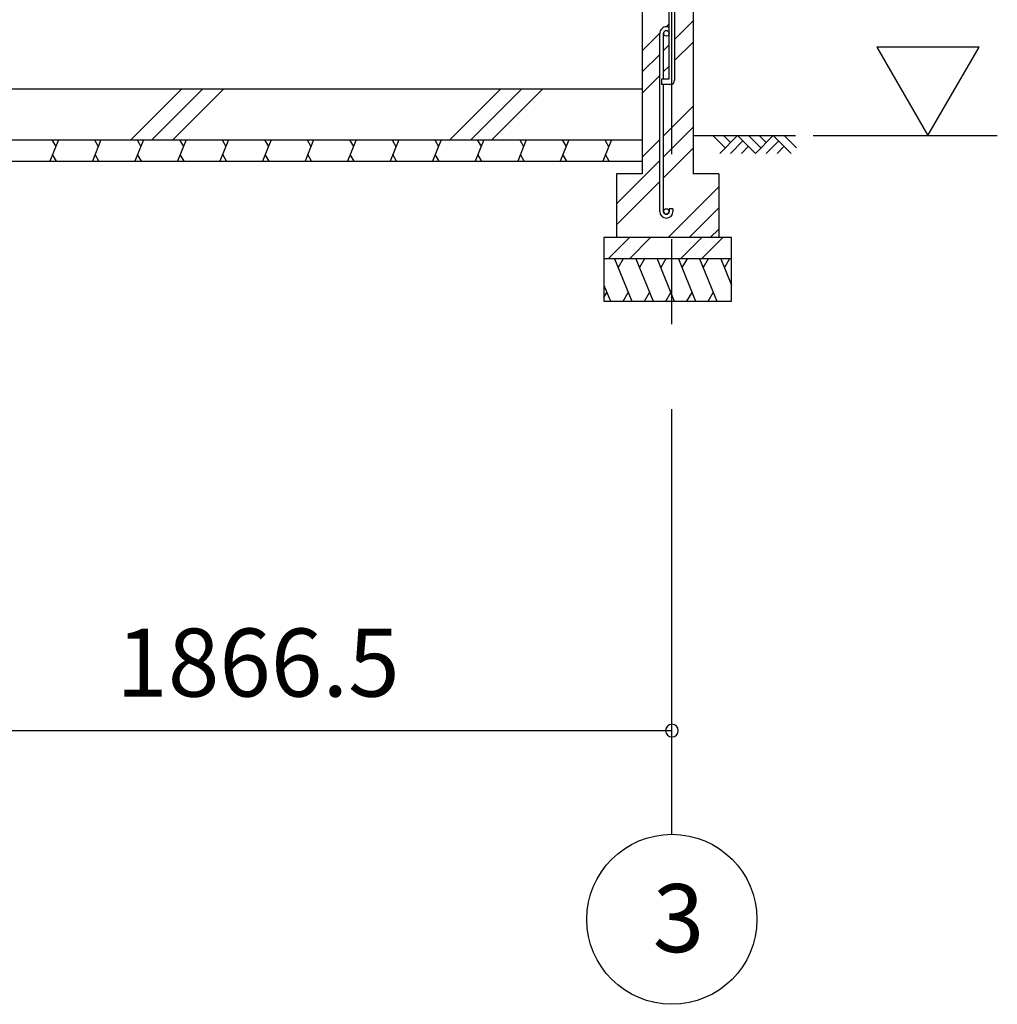
# Model space of a CAD drawing. Extents: x 868 to 32815, y 310 to 22484.
# Drawn here: x 17643 to 19942, y 4102 to 6419 of the extents above; entities that cross this region are included whole.
import ezdxf

# ---------------------------------------------------------------- set-up
doc = ezdxf.new("R2010")
doc.units = 0
doc.header["$LTSCALE"] = 80
doc.header["$MEASUREMENT"] = 0
doc.linetypes.add('CENTER2', pattern=[20, 12.5, -2.5, 2.5, -2.5])
doc.layers.get('0').update_dxf_attribs({"linetype": 'CONTINUOUS'})
for name, color, linetype in [('0-5', 7, 'CONTINUOUS'), ('0-C', 7, 'CONTINUOUS'), ('2-0', 7, 'CONTINUOUS'), ('SUNPOU', 4, 'CONTINUOUS')]:
    doc.layers.add(name, color=color, linetype=linetype)
doc.styles.get("Standard").update_dxf_attribs({"font": 'txt', "bigfont": 'BIGFONT'})

msp = doc.modelspace()

# ---------------------------------------------------------------- linework, layer by layer
at = {"color": 0, "linetype": 'ByBlock'}
for start, end in [(0, 180), (180, 0)]:
    msp.add_arc((19176.4, 4746.2), 15, start, end, dxfattribs=at)
at = {"layer": '0-5', "color": 4, "linetype": 'Continuous'}
for p, q in [((19898.6, 6354.1), (19658.6, 6354.1)), ((19658.6, 6354.1), (19778.6, 6146.2)), ((19778.6, 6146.2), (19898.6, 6354.1)), ((19508.4, 6146.2), (19941.6, 6146.2))]:
    msp.add_line(p, q, dxfattribs=at)
at = {"layer": '0-C', "color": 6, "linetype": 'Continuous'}
for p, q in [((19163.2, 6402), (19169.9, 6408.7)), ((19182.9, 6372.2), (19226.4, 6415.7)), ((19106.4, 6345.2), (19147.9, 6386.7)), ((19156.9, 6346.2), (19169.9, 6359.2)), ((19182.9, 6322.7), (19226.4, 6366.2)), ((19106.4, 6295.7), (19147.9, 6337.2)), ((19156.9, 6296.7), (19169.9, 6309.7)), ((19106.4, 6246.2), (19147.9, 6287.7)), ((17904.1, 6136.2), (18024.1, 6256.2)), ((17953.6, 6136.2), (18073.6, 6256.2)), ((18003.1, 6136.2), (18123.1, 6256.2)), ((18654.1, 6136.2), (18774.1, 6256.2)), ((18703.6, 6136.2), (18823.6, 6256.2)), ((18753.1, 6136.2), (18873.1, 6256.2)), ((19156.9, 6145.7), (19226.4, 6215.2)), ((19156.9, 6096.2), (19226.4, 6165.7)), ((19106.4, 6095.2), (19147.9, 6136.7)), ((19156.9, 6046.7), (19226.4, 6116.2)), ((19046.4, 5985.7), (19147.9, 6087.2)), ((19046.4, 5936.2), (19147.9, 6037.7)), ((19167.4, 5906.2), (19286.4, 6025.2)), ((19216.9, 5906.2), (19286.4, 5975.7)), ((19266.4, 5906.2), (19286.4, 5926.2)), ((19026.9, 5856.2), (19076.9, 5906.2)), ((19076.4, 5856.2), (19126.4, 5906.2)), ((19196.9, 5856.2), (19246.9, 5906.2)), ((19246.4, 5856.2), (19296.4, 5906.2))]:
    msp.add_line(p, q, dxfattribs=at)
at = {"layer": '2-0', "color": 6, "linetype": 'CENTER2'}
msp.add_line((19176.4, 4502.2), (19176.4, 8628.4), dxfattribs=at)
at = {"layer": '2-0', "color": 3, "linetype": 'Continuous'}
for p, q in [((19169.9, 6279.2), (19169.9, 6476.2)), ((19182.9, 6476.2), (19182.9, 6276.2)), ((19106.4, 6446.2), (19106.4, 6056.2)), ((19226.4, 6446.2), (19226.4, 6056.2)), ((19147.9, 5967.5), (19147.9, 6386.5)), ((19156.9, 6279.2), (19156.9, 6386.5)), ((19152.9, 6266.2), (19152.9, 6279.2)), ((19152.9, 6279.2), (19169.9, 6279.2)), ((14812.5, 6256.2), (19106.4, 6256.2)), ((19106.4, 6256.2), (19106.4, 6106.2)), ((19172.9, 6266.2), (19152.9, 6266.2)), ((19156.9, 5967.5), (19156.9, 6266.2)), ((14812.5, 6136.2), (19106.4, 6136.2)), ((14812.5, 6086.2), (19106.4, 6086.2)), ((19106.4, 6056.2), (19046.4, 6056.2)), ((19046.4, 6056.2), (19046.4, 5906.2)), ((19286.4, 6056.2), (19226.4, 6056.2)), ((19286.4, 6056.2), (19286.4, 5906.2)), ((19179, 5974), (19169.9, 5974)), ((19169.9, 5974), (19169.9, 5967.5)), ((19179, 5974), (19179, 5967.5)), ((19316.4, 5906.2), (19016.4, 5906.2)), ((19016.4, 5906.2), (19016.4, 5756.2)), ((19316.4, 5756.2), (19316.4, 5906.2)), ((19316.4, 5856.2), (19016.4, 5856.2)), ((19016.4, 5756.2), (19316.4, 5756.2))]:
    msp.add_line(p, q, dxfattribs=at)
at = {"layer": '2-0', "color": 6, "linetype": 'Continuous'}
for p, q in [((19226.4, 6146.2), (19466.7, 6146.2)), ((19301.5, 6116.9), (19272.3, 6146.2)), ((19330.8, 6146.2), (19288.8, 6104.2)), ((19314.3, 6129.7), (19297.7, 6146.2)), ((19372.8, 6104.2), (19330.8, 6146.2)), ((19385.5, 6116.9), (19356.3, 6146.2)), ((19414.8, 6146.2), (19372.8, 6104.2)), ((19398.3, 6129.7), (19381.7, 6146.2)), ((19456.8, 6104.2), (19414.8, 6146.2)), ((19469.5, 6116.9), (19440.3, 6146.2)), ((19343.5, 6133.5), (19314.3, 6104.2)), ((19356.3, 6120.8), (19339.7, 6104.2)), ((19427.5, 6133.5), (19398.3, 6104.2)), ((19440.3, 6120.8), (19423.7, 6104.2))]:
    msp.add_line(p, q, dxfattribs=at)
at = {"layer": '2-0', "color": 2, "linetype": 'Continuous'}
for p, q in [((17733.9, 6136.2), (17713.7, 6086.2)), ((17718.6, 6136.2), (17727.6, 6120.6)), ((17833.9, 6136.2), (17813.7, 6086.2)), ((17818.6, 6136.2), (17827.6, 6120.6)), ((17933.9, 6136.2), (17913.7, 6086.2)), ((17918.6, 6136.2), (17927.6, 6120.6)), ((18033.9, 6136.2), (18013.7, 6086.2)), ((18018.6, 6136.2), (18027.6, 6120.6)), ((18133.9, 6136.2), (18113.7, 6086.2)), ((18118.6, 6136.2), (18127.6, 6120.6)), ((18233.9, 6136.2), (18213.7, 6086.2)), ((18218.6, 6136.2), (18227.6, 6120.6)), ((18334, 6136.2), (18313.7, 6086.2)), ((18318.6, 6136.2), (18327.6, 6120.6)), ((18434, 6136.2), (18413.7, 6086.2)), ((18418.6, 6136.2), (18427.6, 6120.6)), ((18534, 6136.2), (18513.8, 6086.2)), ((18518.6, 6136.2), (18527.6, 6120.6)), ((18634, 6136.2), (18613.8, 6086.2)), ((18618.6, 6136.2), (18627.6, 6120.6)), ((18734, 6136.2), (18713.8, 6086.2)), ((18718.6, 6136.2), (18727.7, 6120.6)), ((18834, 6136.2), (18813.8, 6086.2)), ((18818.6, 6136.2), (18827.7, 6120.6)), ((18934, 6136.2), (18913.8, 6086.2)), ((18918.6, 6136.2), (18927.7, 6120.6)), ((19034, 6136.2), (19013.8, 6086.2)), ((19018.6, 6136.2), (19027.7, 6120.6)), ((17729.1, 6086.2), (17720, 6101.8)), ((17829.1, 6086.2), (17820, 6101.8)), ((17929.1, 6086.2), (17920, 6101.8)), ((18029.1, 6086.2), (18020, 6101.8)), ((18129.1, 6086.2), (18120.1, 6101.8)), ((18229.1, 6086.2), (18220.1, 6101.8)), ((18329.1, 6086.2), (18320.1, 6101.8)), ((18429.1, 6086.2), (18420.1, 6101.8)), ((18529.1, 6086.2), (18520.1, 6101.8)), ((18629.1, 6086.2), (18620.1, 6101.8)), ((18729.1, 6086.2), (18720.1, 6101.8)), ((18829.1, 6086.2), (18820.1, 6101.8)), ((18929.1, 6086.2), (18920.1, 6101.8)), ((19029.1, 6086.2), (19020.1, 6101.8)), ((19041.7, 5856.2), (19082.1, 5756.2)), ((19062, 5856.2), (19050.1, 5835.5)), ((19091.7, 5856.2), (19132.1, 5756.2)), ((19112, 5856.2), (19100.1, 5835.5)), ((19141.7, 5856.2), (19182.1, 5756.2)), ((19162, 5856.2), (19150.1, 5835.5)), ((19191.7, 5856.2), (19232.1, 5756.2)), ((19212, 5856.2), (19200.1, 5835.5)), ((19241.7, 5856.2), (19282.1, 5756.2)), ((19262, 5856.2), (19250.1, 5835.5)), ((19291.4, 5856.2), (19316.4, 5794.3)), ((19311.8, 5856.2), (19299.8, 5835.5)), ((19016.4, 5794.3), (19031.8, 5756.2)), ((19016.4, 5764.8), (19023.5, 5776.9)), ((19061.8, 5756.2), (19073.7, 5776.9)), ((19111.8, 5756.2), (19123.7, 5776.9)), ((19161.8, 5756.2), (19173.7, 5776.9)), ((19211.8, 5756.2), (19223.7, 5776.9)), ((19261.8, 5756.2), (19273.7, 5776.9))]:
    msp.add_line(p, q, dxfattribs=at)
at = {"layer": '2-0', "color": 3, "linetype": 'Continuous'}
for centre in [(19163.4, 6386.5), (19163.4, 5967.5)]:
    msp.add_circle(centre, 6.5, dxfattribs=at)
at = {"layer": '2-0', "color": 4, "linetype": 'Continuous'}
msp.add_circle((19176.4, 4302.2), 200, dxfattribs=at)
at = {"layer": '2-0', "color": 3, "linetype": 'Continuous'}
for centre, radius, start, end in [((19163.4, 6386.5), 15.5, 90, 180.0412), ((19163.4, 6386.5), 15.5, 65.2061, 90), ((19163.4, 6386.5), 6.5, 90, 179.8853), ((19163.4, 6386.5), 6.5, 0, 90), ((19172.9, 6276.2), 10, 270, 0), ((19163.4, 5967.5), 15.5, 180, 270), ((19163.4, 5967.5), 6.5, 180, 270), ((19163.4, 5967.5), 15.5, 270, 0), ((19163.4, 5967.5), 6.5, 270, 0)]:
    msp.add_arc(centre, radius, start, end, dxfattribs=at)
at = {"layer": 'SUNPOU', "color": 4, "linetype": 'Continuous'}
msp.add_line((17309.9, 4746.2), (19176.4, 4746.2), dxfattribs=at)

# ---------------------------------------------------------------- texts
at = {"color": 7, "linetype": 'Continuous'}
msp.add_text('1866.5', height=160, dxfattribs=at).set_placement((17869.9, 4826.2))
at = {"layer": '2-0', "color": 7, "linetype": 'Continuous'}
msp.add_text('3', height=160, dxfattribs=at).set_placement((19131.3, 4225))

doc.saveas('drawing.dxf')
